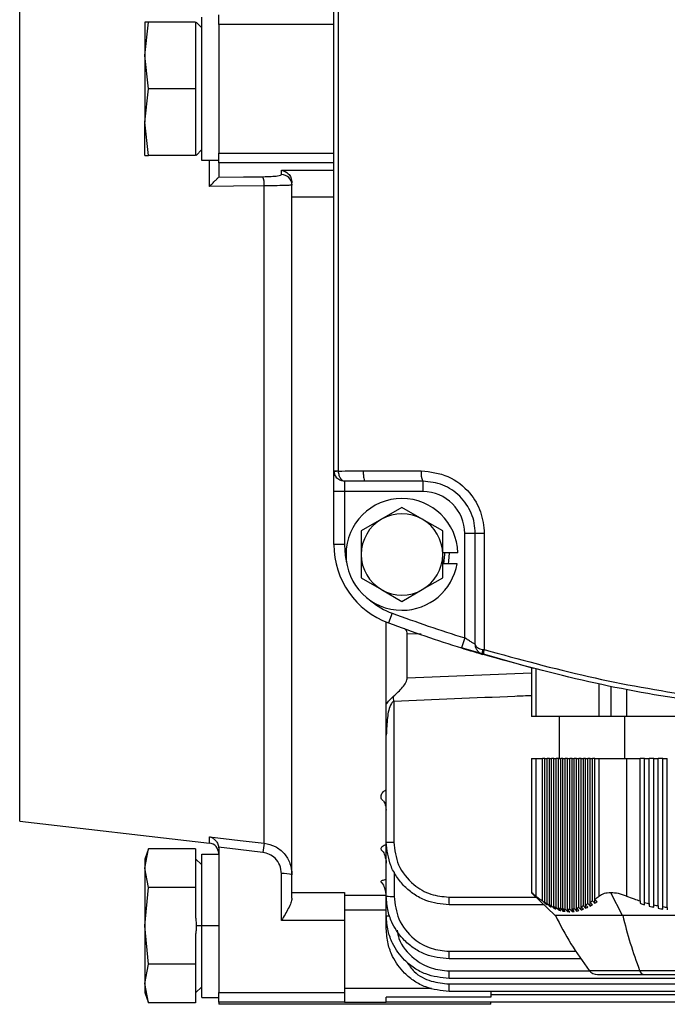
# Model space of a CAD drawing. Units: millimetres. Extents: x -689 to 1720, y -581 to 803.
# Drawn here: x 184 to 246, y -313 to -218 of the extents above; entities that cross this region are included whole.
import ezdxf

# ---------------------------------------------------------------- set-up
doc = ezdxf.new("R2010")
doc.units = ezdxf.units.MM

msp = doc.modelspace()

# ---------------------------------------------------------------- linework, layer by layer
at = {"color": 7, "linetype": 'Continuous', "lineweight": 25}
for p, q in [((184.008, -295.032), (184.008, -155.032)), ((214.008, -261.533), (214.008, -188.532)), ((214.417, -188.532), (214.417, -261.533)), ((201.408, -231.872), (201.408, -218.192)), ((203.008, -218.875), (203.008, -217.95)), ((195.958, -221.85), (196.317, -218.667)), ((195.958, -218.667), (195.958, -221.85)), ((196.317, -218.667), (195.958, -218.667)), ((200.808, -218.667), (196.317, -218.667)), ((200.808, -218.667), (200.808, -221.158)), ((201.408, -219.217), (200.858, -218.667)), ((203.008, -218.875), (203.008, -231.19)), ((214.008, -218.875), (203.008, -218.875)), ((196.317, -225.032), (195.958, -221.85)), ((195.958, -221.85), (195.958, -228.215)), ((200.808, -221.158), (200.808, -222.542)), ((200.808, -222.542), (200.808, -225.032)), ((195.958, -228.215), (196.317, -225.032)), ((200.808, -225.032), (196.317, -225.032)), ((200.808, -225.032), (200.808, -227.523)), ((200.808, -227.523), (200.808, -228.907)), ((196.317, -231.397), (195.958, -228.215)), ((195.958, -231.397), (195.958, -228.215)), ((200.808, -228.907), (200.808, -231.397)), ((195.958, -231.397), (196.317, -231.397)), ((200.808, -231.397), (196.317, -231.397)), ((201.408, -230.847), (200.858, -231.397)), ((203.008, -232.115), (203.008, -231.19)), ((203.008, -231.19), (214.008, -231.19)), ((203.008, -231.872), (201.408, -231.872)), ((202.123, -234.364), (202.123, -231.872)), ((203.008, -232.115), (203.008, -233.476)), ((214.008, -232.115), (203.008, -232.115)), ((209.008, -233.237), (209.008, -232.796)), ((209.008, -232.796), (214.008, -232.796)), ((207.352, -297.132), (207.352, -234.305)), ((210.008, -235.381), (210.008, -234.011)), ((210.008, -301.838), (210.008, -235.381)), ((214.008, -235.381), (210.008, -235.381)), ((214.008, -261.533), (214.417, -261.533)), ((214.008, -263.532), (214.008, -261.533)), ((216.807, -261.532), (222.353, -261.532)), ((216.981, -262.532), (215.008, -262.548)), ((222.508, -262.532), (216.981, -262.532)), ((222.508, -262.532), (222.508, -263.532)), ((215.008, -262.548), (215.008, -263.532)), ((215.008, -263.532), (214.008, -263.532)), ((214.008, -268.587), (214.008, -263.532)), ((222.508, -263.532), (215.008, -263.532)), ((215.008, -263.532), (215.008, -268.587)), ((220.508, -265.041), (218.563, -266.164)), ((222.453, -266.164), (220.508, -265.041)), ((218.563, -266.164), (216.618, -267.287)), ((224.398, -267.287), (222.453, -266.164)), ((216.618, -267.287), (216.618, -269.532)), ((224.398, -269.532), (224.398, -267.287)), ((226.508, -277.523), (226.508, -267.532)), ((227.508, -267.532), (226.508, -267.532)), ((228.373, -267.532), (227.508, -267.532)), ((227.508, -278.134), (227.508, -267.532)), ((228.373, -267.532), (228.373, -278.636)), ((215.008, -268.587), (214.008, -268.587)), ((216.618, -269.532), (216.618, -271.778)), ((225.846, -269.382), (224.398, -269.382)), ((224.398, -271.778), (224.398, -269.532)), ((225.774, -270.422), (224.398, -270.422)), ((216.618, -271.778), (218.563, -272.901)), ((222.453, -272.901), (224.398, -271.778)), ((218.563, -272.901), (220.508, -274.024)), ((220.508, -274.024), (222.453, -272.901)), ((219.571, -275.149), (219.223, -276.086)), ((219.008, -283.853), (219.008, -276.003)), ((221.008, -281.317), (221.008, -277.125)), ((222.329, -277.167), (221.008, -277.125)), ((226.508, -277.523), (226.209, -278.477)), ((232.884, -280.394), (232.884, -285.032)), ((221.008, -281.317), (232.884, -280.842)), ((233.286, -280.499), (233.286, -285.032)), ((239.348, -285.032), (239.348, -281.923)), ((240.446, -282.151), (240.446, -285.032)), ((241.946, -282.448), (241.946, -285.032)), ((219.725, -283.582), (219.725, -297.032)), ((233.286, -285.032), (232.884, -285.032)), ((239.348, -285.032), (233.286, -285.032)), ((235.508, -285.032), (235.508, -289.032)), ((240.446, -285.032), (239.348, -285.032)), ((241.946, -285.032), (240.446, -285.032)), ((241.758, -285.032), (241.758, -289.032)), ((254.071, -285.032), (241.946, -285.032)), ((219.008, -286.814), (219.008, -286.069)), ((219.008, -297.032), (219.008, -286.814)), ((232.884, -289.032), (232.884, -301.877)), ((232.884, -289.032), (233.286, -289.032)), ((233.286, -289.032), (233.286, -302.189)), ((233.286, -289.032), (233.935, -289.032)), ((233.935, -302.654), (233.935, -289.032)), ((234.152, -289.032), (233.935, -289.032)), ((234.152, -302.787), (234.152, -289.032)), ((234.152, -289.032), (234.368, -289.032)), ((234.368, -302.908), (234.368, -289.032)), ((234.585, -289.032), (234.368, -289.032)), ((234.585, -303.018), (234.585, -289.032)), ((234.585, -289.032), (234.801, -289.032)), ((234.801, -303.115), (234.801, -289.032)), ((235.018, -289.032), (234.801, -289.032)), ((235.018, -303.2), (235.018, -289.032)), ((235.018, -289.032), (235.234, -289.032)), ((235.234, -303.272), (235.234, -289.032)), ((235.451, -289.032), (235.234, -289.032)), ((235.451, -303.332), (235.451, -289.032)), ((235.451, -289.032), (235.667, -289.032)), ((235.667, -303.378), (235.667, -289.032)), ((235.884, -289.032), (235.667, -289.032)), ((235.884, -303.412), (235.884, -289.032)), ((235.884, -289.032), (236.1, -289.032)), ((236.1, -303.432), (236.1, -289.032)), ((236.317, -289.032), (236.1, -289.032)), ((236.317, -303.438), (236.317, -289.032)), ((236.317, -289.032), (236.534, -289.032)), ((236.534, -303.432), (236.534, -289.032)), ((236.75, -289.032), (236.534, -289.032)), ((236.75, -303.412), (236.75, -289.032)), ((236.75, -289.032), (236.967, -289.032)), ((236.967, -303.378), (236.967, -289.032)), ((237.183, -289.032), (236.967, -289.032)), ((237.183, -303.332), (237.183, -289.032)), ((237.183, -289.032), (237.4, -289.032)), ((237.4, -303.272), (237.4, -289.032)), ((237.616, -289.032), (237.4, -289.032)), ((237.616, -303.2), (237.616, -289.032)), ((237.616, -289.032), (237.833, -289.032)), ((237.833, -303.115), (237.833, -289.032)), ((238.049, -289.032), (237.833, -289.032)), ((238.049, -303.018), (238.049, -289.032)), ((238.049, -289.032), (238.266, -289.032)), ((238.266, -302.908), (238.266, -289.032)), ((238.482, -289.032), (238.266, -289.032)), ((238.482, -302.787), (238.482, -289.032)), ((238.482, -289.032), (238.699, -289.032)), ((238.699, -302.654), (238.699, -289.032)), ((238.915, -289.032), (238.699, -289.032)), ((238.915, -302.51), (238.915, -289.032)), ((238.915, -289.032), (239.348, -289.032)), ((239.348, -302.189), (239.348, -289.032)), ((239.348, -289.032), (241.946, -289.032)), ((241.946, -289.032), (241.946, -302.189)), ((241.946, -289.032), (243.245, -289.032)), ((243.245, -302.654), (243.245, -289.032)), ((243.678, -289.032), (243.245, -289.032)), ((243.678, -289.032), (244.111, -289.032)), ((243.678, -302.787), (243.678, -289.032)), ((244.111, -302.908), (244.111, -289.032)), ((244.544, -289.032), (244.111, -289.032)), ((244.544, -289.032), (244.977, -289.032)), ((244.544, -303.018), (244.544, -289.032)), ((244.977, -303.115), (244.977, -289.032)), ((245.41, -289.032), (244.977, -289.032)), ((245.41, -289.032), (245.843, -289.032)), ((245.41, -303.2), (245.41, -289.032)), ((245.843, -303.272), (245.843, -289.032)), ((184.008, -295.032), (202.123, -297.123)), ((202.123, -297.123), (202.123, -296.516)), ((219.008, -297.032), (219.725, -297.032)), ((219.008, -302.193), (219.008, -297.032)), ((196.318, -297.68), (195.958, -298.667)), ((195.958, -299.52), (196.317, -297.683)), ((200.808, -297.683), (196.317, -297.683)), ((200.808, -297.683), (200.808, -299.121)), ((201.408, -298.194), (203.008, -298.194)), ((201.408, -305.032), (201.408, -298.194)), ((203.008, -297.627), (203.008, -311.416)), ((195.958, -298.667), (195.958, -299.52)), ((201.408, -299.217), (200.808, -298.617)), ((200.808, -299.121), (200.808, -299.92)), ((195.958, -299.52), (195.958, -305.032)), ((196.317, -301.358), (195.958, -299.52)), ((200.808, -299.92), (200.808, -301.358)), ((209.008, -304.517), (209.008, -300.047)), ((219.758, -299.877), (219.758, -302.214)), ((195.958, -305.032), (196.317, -301.358)), ((200.808, -301.358), (196.317, -301.358)), ((200.808, -301.358), (200.808, -304.233)), ((210.008, -301.838), (215.008, -301.838)), ((210.008, -302.39), (210.008, -301.838)), ((215.008, -301.838), (215.008, -304.517)), ((232.881, -301.874), (235.126, -304.032)), ((241.567, -304.032), (240.446, -301.876)), ((215.008, -302.086), (219.008, -302.086)), ((219.008, -304.063), (219.008, -302.193)), ((224.975, -302.282), (233.306, -302.282)), ((234.152, -302.88), (234.152, -302.787)), ((238.482, -303.139), (238.482, -302.787)), ((238.915, -302.88), (238.915, -302.51)), ((219.008, -303.531), (215.008, -303.531)), ((234.086, -303.032), (225.008, -303.032)), ((234.585, -303.139), (234.585, -303.018)), ((235.018, -303.35), (235.018, -303.2)), ((235.451, -303.51), (235.451, -303.332)), ((235.884, -303.618), (235.884, -303.412)), ((236.534, -303.679), (236.317, -303.438)), ((236.317, -303.672), (236.317, -303.438)), ((236.75, -303.672), (236.75, -303.412)), ((237.183, -303.618), (237.183, -303.332)), ((237.616, -303.51), (237.616, -303.2)), ((238.049, -303.35), (238.049, -303.018)), ((245.41, -303.436), (245.41, -303.2)), ((245.843, -303.272), (245.843, -303.51)), ((215.008, -304.517), (209.008, -304.517)), ((215.008, -304.517), (215.008, -311.416)), ((219.008, -305.309), (219.008, -304.063)), ((241.567, -304.032), (235.126, -304.032)), ((260.89, -304.032), (241.567, -304.032)), ((196.317, -308.707), (195.958, -305.032)), ((195.958, -305.032), (195.958, -310.545)), ((200.808, -305.832), (200.808, -308.707)), ((201.408, -305.032), (200.858, -305.032)), ((203.008, -305.032), (201.408, -305.032)), ((201.408, -311.872), (201.408, -305.032)), ((225.008, -308.193), (225.008, -307.464)), ((225.008, -307.464), (237.099, -307.464)), ((237.59, -308.193), (225.008, -308.193)), ((195.958, -310.545), (196.317, -308.707)), ((200.808, -308.707), (196.317, -308.707)), ((200.808, -308.707), (200.808, -310.145)), ((225.008, -310.063), (225.008, -309.339)), ((225.008, -309.339), (238.432, -309.339)), ((238.392, -309.291), (243.2, -309.291)), ((243.2, -309.291), (257.625, -309.291)), ((200.808, -310.145), (200.808, -310.944)), ((402.008, -310.063), (225.008, -310.063)), ((239.186, -309.682), (243.597, -309.682)), ((243.597, -309.682), (256.831, -309.682)), ((196.317, -312.382), (195.958, -310.545)), ((195.958, -310.545), (195.958, -311.397)), ((195.958, -311.397), (196.318, -312.385)), ((200.808, -311.447), (201.408, -310.847)), ((200.808, -310.944), (200.808, -312.382)), ((203.008, -311.416), (215.008, -311.416)), ((203.008, -312.316), (203.008, -311.416)), ((215.008, -310.983), (223.323, -310.983)), ((215.008, -311.416), (215.008, -312.316)), ((225.008, -311.309), (225.008, -310.59)), ((225.008, -310.59), (402.008, -310.59)), ((402.008, -311.309), (225.008, -311.309)), ((229.008, -311.309), (229.008, -311.861)), ((200.808, -312.382), (196.317, -312.382)), ((201.408, -311.872), (203.008, -311.872)), ((215.008, -312.316), (203.008, -312.316)), ((203.008, -312.316), (203.008, -312.532)), ((215.008, -312.316), (215.008, -312.345)), ((219.008, -312.345), (215.008, -312.345)), ((229.008, -311.861), (219.008, -311.861)), ((219.008, -312.327), (219.008, -311.861)), ((274.258, -312.327), (219.008, -312.327)), ((219.008, -312.327), (219.008, -312.345)), ((229.008, -311.61), (274.258, -311.61)), ((229.008, -312.532), (229.008, -312.327)), ((229.008, -312.532), (203.008, -312.532))]:
    msp.add_line(p, q, dxfattribs=at)
at = {"color": 7, "linetype": 'Continuous', "lineweight": 25, "flags": 128}
for points in [[(207.352, -234.305), (204.424, -234.338), (202.123, -234.364)], [(203.003, -233.486), (205.374, -233.459), (207.238, -233.437)], [(215.008, -268.587), (215.089, -269.646), (215.227, -270.324)], [(224.511, -270.422), (224.608, -269.532), (224.606, -269.382)], [(225.006, -269.382), (224.963, -270.173), (224.919, -270.422)], [(233.079, -280.445), (233.076, -280.444), (226.209, -278.477)], [(228.223, -278.614), (228.201, -278.703), (228.185, -278.789), (228.175, -278.868), (228.172, -278.94), (228.175, -278.999), (228.185, -279.046), (228.201, -279.077), (228.223, -279.093)], [(202.123, -296.516), (205.051, -296.861), (207.352, -297.132)], [(207.238, -298.019), (204.866, -297.74), (203.003, -297.52)], [(235.234, -303.436), (235.113, -303.304), (235.018, -303.2)], [(235.234, -303.272), (235.356, -303.405), (235.451, -303.51)], [(235.667, -303.57), (235.546, -303.437), (235.451, -303.332)], [(235.667, -303.378), (235.789, -303.512), (235.884, -303.618)], [(236.1, -303.652), (235.979, -303.517), (235.884, -303.412)], [(236.1, -303.432), (236.222, -303.566), (236.317, -303.672)], [(236.534, -303.432), (236.655, -303.566), (236.75, -303.672)], [(236.967, -303.652), (236.845, -303.517), (236.75, -303.412)], [(236.967, -303.378), (237.088, -303.512), (237.183, -303.618)], [(237.4, -303.57), (237.278, -303.437), (237.183, -303.332)], [(237.4, -303.272), (237.521, -303.405), (237.616, -303.51)], [(237.833, -303.436), (237.711, -303.304), (237.616, -303.2)]]:
    msp.add_lwpolyline(points, dxfattribs=at)
at = {"color": 7, "linetype": 'Continuous', "lineweight": 25}
for centre, radius, start, end in [((209.011, -234.235), 0.998, 0.13915, 90.13848), ((205.011, -234.173), 2.345, 356.75469, 18.28308), ((215.008, -261.532), 1, 180, 219.0021), ((214.839, -267.13), 5.567, 94.3269, 98.54244), ((224.077, -261.776), 1.741, 171.94663, 205.73284), ((220.508, -269.532), 5.34, 90, 270), ((220.508, -269.532), 5.34, 1.60964, 90), ((222.508, -267.532), 4, 0, 90), ((220.508, -269.532), 3.89, 120, 180), ((220.508, -269.532), 3.89, 60, 120), ((220.508, -269.532), 3.89, 0, 60), ((222.008, -268.587), 8, 180, 249.62591), ((220.508, -269.532), 3.89, 180, 240), ((220.508, -269.532), 3.89, 300, 0), ((220.508, -269.532), 5.34, 270, 350.40593), ((220.508, -269.532), 3.89, 240, 300), ((222.008, -268.587), 7, 230.08862, 249.62591), ((269.008, -142.032), 142, 249.62591, 252.58469), ((269.008, -142.032), 143, 249.62591, 252.58469), ((229.262, -279.02), 0.969, 156.65063, 185.65226), ((153.274, -286.3), 66.506, 2.34227, 2.77501), ((202.008, -298.116), 1, 360, 83.41806), ((232.262, -300.802), 25.178, 171.61961, 173.65516), ((209.256, -302.666), 2.631, 73.38277, 95.39973), ((219.571, -295.406), 6.81, 265.26096, 271.57647), ((229.204, -302.47), 4.233, 177.46656, 187.64066), ((219.297, -302.196), 1.889, 261.21712, 271.28932), ((261.78, -291.359), 29.471, 205.47048, 217.47831), ((282.207, -294.475), 41.726, 193.24087, 200.79711), ((239.186, -308.682), 1, 217.47831, 270), ((243.697, -309.184), 0.508, 192.11052, 258.65303)]:
    msp.add_arc(centre, radius, start, end, dxfattribs=at)
for points, knots in [([(207.238, -233.437), (207.508, -233.43), (208.047, -233.417), (208.617, -233.363), (208.95, -233.301), (208.989, -233.258), (209.008, -233.237)], [0, 0, 0, 0, 0.279867, 0.559397, 0.779749, 1, 1, 1, 1]), ([(209.008, -232.796), (209.235, -232.878), (209.576, -233.001), (209.934, -233.487), (209.983, -233.836), (210.008, -234.011)], [0, 0, 0, 0, 0.498562, 0.748927, 1, 1, 1, 1]), ([(202.123, -234.364), (202.22, -234.267), (202.415, -234.071), (202.681, -233.806), (202.866, -233.621), (202.97, -233.519), (202.992, -233.497), (203.003, -233.486)], [0, 0, 0, 0, 0.250377, 0.499795, 0.749402, 0.880356, 1, 1, 1, 1]), ([(203.008, -233.476), (203.008, -233.478), (203.008, -233.481), (203.004, -233.485), (203.003, -233.486)], [0, 0, 0, 0, 0.56, 1, 1, 1, 1]), ([(210.008, -234.232), (209.97, -234.242), (209.894, -234.26), (209.291, -234.284), (208.417, -234.299), (207.698, -234.303), (207.352, -234.305)], [0, 0, 0, 0, 0.250016, 0.499945, 0.75952, 1, 1, 1, 1]), ([(214.013, -261.625), (214.011, -261.608), (214.009, -261.578), (214.008, -261.547), (214.008, -261.533)], [0, 0, 0, 0, 0.56, 1, 1, 1, 1]), ([(214.417, -261.533), (214.417, -261.542), (214.418, -261.557), (214.419, -261.573), (214.419, -261.579)], [0, 0, 0, 0, 0.56, 1, 1, 1, 1]), ([(214.419, -261.579), (214.865, -261.564), (215.66, -261.537), (216.457, -261.534), (216.807, -261.532)], [0, 0, 0, 0, 0.559976, 1, 1, 1, 1]), ([(214.419, -261.579), (214.426, -261.648), (214.44, -261.782), (214.505, -262.027), (214.627, -262.274), (214.812, -262.473), (214.944, -262.523), (215.008, -262.548)], [0, 0, 0, 0, 0.140299, 0.27736, 0.533278, 0.771001, 1, 1, 1, 1]), ([(222.353, -261.532), (223.229, -261.643), (224.98, -261.865), (226.962, -263.456), (228.158, -265.438), (228.301, -266.833), (228.373, -267.532)], [0, 0, 0, 0, 0.279656, 0.558793, 0.778967, 1, 1, 1, 1]), ([(214.231, -262.162), (214.175, -262.081), (214.063, -261.92), (214.029, -261.724), (214.013, -261.625)], [0, 0, 0, 0, 0.497736, 1, 1, 1, 1]), ([(215.008, -262.548), (214.922, -262.539), (214.774, -262.522), (214.563, -262.437), (214.381, -262.325), (214.28, -262.215), (214.231, -262.162)], [0, 0, 0, 0, 0.290517, 0.501569, 0.759337, 1, 1, 1, 1]), ([(227.508, -267.532), (227.489, -267.203), (227.451, -266.542), (227.052, -265.278), (226.119, -263.895), (224.453, -262.753), (223.157, -262.606), (222.508, -262.532)], [0, 0, 0, 0, 0.125188, 0.251441, 0.500766, 0.750256, 1, 1, 1, 1]), ([(221.008, -277.125), (221.002, -277.053), (220.988, -276.907), (220.906, -276.727), (220.804, -276.647), (220.759, -276.612)], [0, 0, 0, 0, 0.3468502, 0.7108603, 1, 1, 1, 1]), ([(227.508, -278.134), (227.504, -278.132), (227.495, -278.127), (227.427, -278.086), (227.324, -278.024), (227.148, -277.918), (226.871, -277.75), (226.629, -277.599), (226.508, -277.523)], [0, 0, 0, 0, 0.123354, 0.25016, 0.370704, 0.500236, 0.749624, 1, 1, 1, 1]), ([(226.209, -278.477), (226.497, -278.567), (227.073, -278.747), (227.738, -278.948), (228.149, -279.071), (228.198, -279.086), (228.223, -279.093)], [0, 0, 0, 0, 0.2802921, 0.5597413, 0.7798303, 1, 1, 1, 1]), ([(227.508, -278.134), (227.519, -278.191), (227.54, -278.297), (227.698, -278.44), (227.923, -278.553), (228.127, -278.594), (228.223, -278.614)], [0, 0, 0, 0, 0.276545, 0.514793, 0.770472, 1, 1, 1, 1]), ([(228.223, -279.093), (228.127, -279.054), (227.923, -278.973), (227.698, -278.745), (227.54, -278.459), (227.519, -278.248), (227.508, -278.134)], [0, 0, 0, 0, 0.229513, 0.485207, 0.723434, 1, 1, 1, 1]), ([(228.223, -278.614), (228.251, -278.618), (228.3, -278.625), (228.351, -278.633), (228.373, -278.636)], [0, 0, 0, 0, 0.559915, 1, 1, 1, 1]), ([(228.298, -279.115), (228.284, -279.111), (228.259, -279.104), (228.234, -279.096), (228.223, -279.093)], [0, 0, 0, 0, 0.5600018, 1, 1, 1, 1]), ([(309.718, -279.115), (306.376, -280.032), (299.762, -281.847), (289.567, -283.663), (279.304, -284.79), (268.957, -285.155), (258.627, -284.782), (248.403, -283.656), (238.237, -281.842), (231.635, -280.031), (228.298, -279.115)], [0, 0, 0, 0, 0.126478, 0.250248, 0.375969, 0.500817, 0.62507, 0.750197, 0.873748, 1, 1, 1, 1]), ([(228.373, -278.636), (231.674, -279.541), (238.264, -281.348), (248.402, -283.155), (258.637, -284.283), (268.957, -284.655), (279.294, -284.29), (289.568, -283.163), (299.735, -281.352), (306.336, -279.543), (309.644, -278.636)], [0, 0, 0, 0, 0.125154, 0.249803, 0.374588, 0.499184, 0.624371, 0.749753, 0.874622, 1, 1, 1, 1]), ([(219.702, -283.08), (220.014, -282.809), (220.481, -282.4), (220.858, -281.85), (220.989, -281.535), (221.002, -281.388), (221.008, -281.317)], [0, 0, 0, 0, 0.498137, 0.748687, 0.877574, 1, 1, 1, 1]), ([(219.008, -283.853), (219.103, -283.718), (219.293, -283.446), (219.566, -283.203), (219.702, -283.08)], [0, 0, 0, 0, 0.498434, 1, 1, 1, 1]), ([(232.884, -283.036), (232.356, -283.059), (227.97, -283.244), (223.583, -283.424), (219.725, -283.582)], [0, 0, 0, 0, 0.120369, 1, 1, 1, 1]), ([(219.725, -283.582), (219.706, -283.588), (219.665, -283.601), (219.584, -283.666), (219.263, -284.119), (219.085, -285.239), (219.036, -286.256), (219.008, -286.814)], [0, 0, 0, 0, 0.016988, 0.036857, 0.088701, 0.499709, 1, 1, 1, 1]), ([(219.008, -286.293), (219.008, -286.155), (219.008, -285.834), (219.008, -285.018), (219.008, -284.344), (219.008, -283.853)], [0, 0, 0, 0, 0.168508, 0.393659, 1, 1, 1, 1]), ([(218.982, -286.072), (218.981, -286.072), (218.967, -286.069), (218.989, -286.151), (219.008, -286.223)], [0, 0, 0, 0, 0.1278721, 1, 1, 1, 1]), ([(218.739, -293.098), (218.699, -293.063), (218.548, -292.93), (218.471, -292.656), (218.577, -292.369), (218.779, -292.155), (218.932, -292.065), (219.008, -292.019)], [0, 0, 0, 0, 0.105771, 0.403335, 0.700666, 0.849849, 1, 1, 1, 1]), ([(218.73, -293.106), (218.777, -293.17), (218.926, -293.373), (218.975, -293.73), (219.008, -293.975)], [0, 0, 0, 0, 0.314856, 1, 1, 1, 1]), ([(202.123, -296.516), (202.22, -296.549), (202.415, -296.614), (202.681, -296.82), (202.866, -297.068), (202.97, -297.315), (202.992, -297.454), (203.003, -297.52)], [0, 0, 0, 0, 0.250377, 0.499795, 0.749402, 0.880368, 1, 1, 1, 1]), ([(207.352, -297.132), (207.712, -297.214), (208.43, -297.377), (209.298, -298.093), (209.894, -299.045), (209.97, -299.778), (210.008, -300.145)], [0, 0, 0, 0, 0.249944, 0.499849, 0.749684, 1, 1, 1, 1]), ([(218.6, -297.823), (218.577, -297.801), (218.519, -297.745), (218.499, -297.649), (218.531, -297.539), (218.631, -297.433), (218.785, -297.335), (218.934, -297.282), (219.008, -297.256)], [0, 0, 0, 0, 0.114893, 0.291836, 0.468995, 0.645825, 0.824925, 1, 1, 1, 1]), ([(225.008, -303.032), (224.254, -302.952), (223.067, -302.826), (221.674, -302.067), (220.721, -301.289), (219.968, -300.356), (219.216, -298.963), (219.091, -297.797), (219.008, -297.032)], [0, 0, 0, 0, 0.239552, 0.376601, 0.500142, 0.630534, 0.75749, 1, 1, 1, 1]), ([(219.725, -297.032), (219.817, -297.776), (220.01, -299.325), (221.431, -301.086), (223.196, -302.111), (224.398, -302.227), (224.975, -302.282)], [0, 0, 0, 0, 0.270139, 0.56227, 0.789637, 1, 1, 1, 1]), ([(203.003, -297.52), (203.005, -297.54), (203.008, -297.575), (203.008, -297.611), (203.008, -297.627)], [0, 0, 0, 0, 0.56, 1, 1, 1, 1]), ([(209.008, -300.047), (208.977, -299.772), (208.914, -299.223), (208.456, -298.58), (207.875, -298.158), (207.45, -298.065), (207.238, -298.019)], [0, 0, 0, 0, 0.280054, 0.559757, 0.779878, 1, 1, 1, 1]), ([(218.589, -297.833), (218.602, -297.846), (218.716, -297.952), (218.925, -298.366), (218.978, -298.797), (219.008, -299.051)], [0, 0, 0, 0, 0.051013, 0.443596, 1, 1, 1, 1]), ([(218.535, -300.849), (218.522, -300.833), (218.495, -300.797), (218.533, -300.739), (218.632, -300.68), (218.789, -300.625), (218.935, -300.597), (219.008, -300.583)], [0, 0, 0, 0, 0.1676622, 0.3755962, 0.5837145, 0.791475, 1, 1, 1, 1]), ([(218.525, -300.857), (218.54, -300.872), (218.684, -301.015), (218.914, -301.49), (218.973, -301.976), (219.008, -302.267)], [0, 0, 0, 0, 0.04277, 0.426026, 1, 1, 1, 1]), ([(233.286, -302.189), (233.179, -302.106), (232.967, -301.939), (232.849, -301.849), (232.884, -301.876), (232.884, -301.877)], [0, 0, 0, 0, 0.4996937, 0.9984591, 1, 1, 1, 1]), ([(240.446, -301.876), (240.222, -301.891), (239.773, -301.921), (239.49, -302.1), (239.348, -302.189)], [0, 0, 0, 0, 0.498908, 1, 1, 1, 1]), ([(241.946, -302.189), (241.69, -302.1), (241.178, -301.921), (240.69, -301.891), (240.446, -301.876)], [0, 0, 0, 0, 0.500468, 1, 1, 1, 1]), ([(210.008, -302.39), (209.983, -302.538), (209.934, -302.833), (209.576, -303.544), (209.235, -304.128), (209.008, -304.517)], [0, 0, 0, 0, 0.251076, 0.501444, 1, 1, 1, 1]), ([(225.008, -308.193), (224.244, -308.111), (223.078, -307.986), (221.684, -307.233), (220.541, -306.31), (219.665, -305.072), (219.107, -303.591), (219.043, -302.68), (219.008, -302.193)], [0, 0, 0, 0, 0.242491, 0.369428, 0.49979, 0.709667, 0.844881, 1, 1, 1, 1]), ([(219.758, -302.214), (219.851, -302.958), (220.043, -304.506), (221.463, -306.267), (223.23, -307.292), (224.431, -307.408), (225.008, -307.464)], [0, 0, 0, 0, 0.270308, 0.56249, 0.789774, 1, 1, 1, 1]), ([(233.286, -302.189), (233.406, -302.282), (233.621, -302.447), (233.839, -302.591), (233.935, -302.654)], [0, 0, 0, 0, 0.5596561, 1, 1, 1, 1]), ([(233.935, -302.654), (233.976, -302.696), (234.048, -302.772), (234.12, -302.847), (234.152, -302.88)], [0, 0, 0, 0, 0.56, 1, 1, 1, 1]), ([(234.368, -303.016), (234.328, -302.973), (234.256, -302.897), (234.184, -302.82), (234.152, -302.787)], [0, 0, 0, 0, 0.56, 1, 1, 1, 1]), ([(234.152, -302.787), (234.192, -302.81), (234.264, -302.852), (234.337, -302.891), (234.368, -302.908)], [0, 0, 0, 0, 0.56, 1, 1, 1, 1]), ([(234.152, -302.88), (234.192, -302.906), (234.264, -302.953), (234.337, -302.996), (234.368, -303.016)], [0, 0, 0, 0, 0.56, 1, 1, 1, 1]), ([(234.368, -302.908), (234.409, -302.951), (234.481, -303.028), (234.553, -303.105), (234.585, -303.139)], [0, 0, 0, 0, 0.56, 1, 1, 1, 1]), ([(238.049, -303.018), (238.09, -302.998), (238.162, -302.963), (238.234, -302.925), (238.266, -302.908)], [0, 0, 0, 0, 0.56, 1, 1, 1, 1]), ([(238.266, -302.908), (238.306, -302.951), (238.378, -303.028), (238.45, -303.105), (238.482, -303.139)], [0, 0, 0, 0, 0.56, 1, 1, 1, 1]), ([(238.482, -302.787), (238.523, -302.763), (238.595, -302.72), (238.667, -302.674), (238.699, -302.654)], [0, 0, 0, 0, 0.56, 1, 1, 1, 1]), ([(238.699, -303.016), (238.658, -302.973), (238.586, -302.897), (238.514, -302.82), (238.482, -302.787)], [0, 0, 0, 0, 0.56, 1, 1, 1, 1]), ([(238.699, -302.654), (238.739, -302.696), (238.811, -302.772), (238.883, -302.847), (238.915, -302.88)], [0, 0, 0, 0, 0.56, 1, 1, 1, 1]), ([(238.915, -302.51), (238.996, -302.453), (239.142, -302.35), (239.285, -302.239), (239.348, -302.189)], [0, 0, 0, 0, 0.560201, 1, 1, 1, 1]), ([(239.132, -302.734), (239.091, -302.692), (239.019, -302.617), (238.947, -302.543), (238.915, -302.51)], [0, 0, 0, 0, 0.56, 1, 1, 1, 1]), ([(238.915, -302.88), (238.956, -302.854), (239.028, -302.806), (239.1, -302.756), (239.132, -302.734)], [0, 0, 0, 0, 0.56, 1, 1, 1, 1]), ([(241.946, -302.189), (242.186, -302.282), (242.616, -302.447), (243.053, -302.591), (243.245, -302.654)], [0, 0, 0, 0, 0.559656, 1, 1, 1, 1]), ([(243.245, -302.654), (243.245, -302.696), (243.245, -302.772), (243.245, -302.847), (243.245, -302.88)], [0, 0, 0, 0, 0.56, 1, 1, 1, 1]), ([(243.245, -302.88), (243.326, -302.906), (243.47, -302.953), (243.615, -302.996), (243.678, -303.016)], [0, 0, 0, 0, 0.56, 1, 1, 1, 1]), ([(243.678, -303.016), (243.678, -302.973), (243.678, -302.897), (243.678, -302.82), (243.678, -302.787)], [0, 0, 0, 0, 0.56, 1, 1, 1, 1]), ([(243.678, -302.787), (243.759, -302.81), (243.903, -302.852), (244.048, -302.891), (244.111, -302.908)], [0, 0, 0, 0, 0.56, 1, 1, 1, 1]), ([(244.111, -302.908), (244.111, -302.951), (244.111, -303.028), (244.111, -303.105), (244.111, -303.139)], [0, 0, 0, 0, 0.56, 1, 1, 1, 1]), ([(234.801, -303.25), (234.761, -303.207), (234.689, -303.129), (234.617, -303.052), (234.585, -303.018)], [0, 0, 0, 0, 0.56, 1, 1, 1, 1]), ([(234.585, -303.018), (234.625, -303.037), (234.697, -303.071), (234.77, -303.101), (234.801, -303.115)], [0, 0, 0, 0, 0.56, 1, 1, 1, 1]), ([(234.585, -303.139), (234.625, -303.161), (234.697, -303.199), (234.77, -303.235), (234.801, -303.25)], [0, 0, 0, 0, 0.56, 1, 1, 1, 1]), ([(234.801, -303.115), (234.842, -303.159), (234.914, -303.237), (234.986, -303.315), (235.018, -303.35)], [0, 0, 0, 0, 0.56, 1, 1, 1, 1]), ([(235.018, -303.2), (235.058, -303.214), (235.13, -303.24), (235.203, -303.263), (235.234, -303.272)], [0, 0, 0, 0, 0.5600003, 1, 1, 1, 1]), ([(235.018, -303.35), (235.058, -303.367), (235.13, -303.397), (235.203, -303.424), (235.234, -303.436)], [0, 0, 0, 0, 0.56, 1, 1, 1, 1]), ([(235.451, -303.332), (235.491, -303.341), (235.563, -303.358), (235.636, -303.372), (235.667, -303.378)], [0, 0, 0, 0, 0.560002, 1, 1, 1, 1]), ([(235.451, -303.51), (235.491, -303.522), (235.563, -303.544), (235.636, -303.562), (235.667, -303.57)], [0, 0, 0, 0, 0.560004, 1, 1, 1, 1]), ([(235.884, -303.412), (235.924, -303.416), (235.997, -303.425), (236.069, -303.429), (236.1, -303.432)], [0, 0, 0, 0, 0.5599089, 1, 1, 1, 1]), ([(235.884, -303.618), (235.924, -303.625), (235.996, -303.638), (236.069, -303.647), (236.1, -303.652)], [0, 0, 0, 0, 0.559902, 1, 1, 1, 1]), ([(236.317, -303.438), (236.357, -303.438), (236.43, -303.437), (236.502, -303.433), (236.534, -303.432)], [0, 0, 0, 0, 0.56, 1, 1, 1, 1]), ([(236.317, -303.672), (236.357, -303.674), (236.43, -303.678), (236.502, -303.679), (236.534, -303.679)], [0, 0, 0, 0, 0.56, 1, 1, 1, 1]), ([(236.75, -303.412), (236.79, -303.406), (236.863, -303.397), (236.935, -303.384), (236.967, -303.378)], [0, 0, 0, 0, 0.5598956, 1, 1, 1, 1]), ([(236.75, -303.672), (236.79, -303.669), (236.863, -303.664), (236.935, -303.655), (236.967, -303.652)], [0, 0, 0, 0, 0.559883, 1, 1, 1, 1]), ([(237.183, -303.332), (237.223, -303.322), (237.296, -303.303), (237.368, -303.282), (237.4, -303.272)], [0, 0, 0, 0, 0.55999, 1, 1, 1, 1]), ([(237.183, -303.618), (237.223, -303.61), (237.296, -303.595), (237.368, -303.578), (237.4, -303.57)], [0, 0, 0, 0, 0.55999, 1, 1, 1, 1]), ([(237.616, -303.2), (237.657, -303.185), (237.729, -303.158), (237.801, -303.128), (237.833, -303.115)], [0, 0, 0, 0, 0.56, 1, 1, 1, 1]), ([(237.616, -303.51), (237.657, -303.497), (237.729, -303.474), (237.801, -303.448), (237.833, -303.436)], [0, 0, 0, 0, 0.56, 1, 1, 1, 1]), ([(237.833, -303.115), (237.873, -303.159), (237.945, -303.237), (238.017, -303.315), (238.049, -303.35)], [0, 0, 0, 0, 0.56, 1, 1, 1, 1]), ([(238.266, -303.25), (238.225, -303.207), (238.153, -303.129), (238.081, -303.052), (238.049, -303.018)], [0, 0, 0, 0, 0.56, 1, 1, 1, 1]), ([(238.049, -303.35), (238.09, -303.332), (238.162, -303.3), (238.234, -303.266), (238.266, -303.25)], [0, 0, 0, 0, 0.56, 1, 1, 1, 1]), ([(238.482, -303.139), (238.523, -303.117), (238.595, -303.077), (238.667, -303.034), (238.699, -303.016)], [0, 0, 0, 0, 0.5599997, 1, 1, 1, 1]), ([(244.111, -303.139), (244.192, -303.161), (244.336, -303.199), (244.481, -303.235), (244.544, -303.25)], [0, 0, 0, 0, 0.56, 1, 1, 1, 1]), ([(244.544, -303.25), (244.544, -303.207), (244.544, -303.129), (244.544, -303.052), (244.544, -303.018)], [0, 0, 0, 0, 0.56, 1, 1, 1, 1]), ([(244.544, -303.018), (244.625, -303.037), (244.769, -303.071), (244.914, -303.101), (244.977, -303.115)], [0, 0, 0, 0, 0.56, 1, 1, 1, 1]), ([(244.977, -303.115), (244.977, -303.159), (244.977, -303.237), (244.977, -303.315), (244.977, -303.35)], [0, 0, 0, 0, 0.56, 1, 1, 1, 1]), ([(244.977, -303.35), (245.058, -303.367), (245.202, -303.397), (245.347, -303.424), (245.41, -303.436)], [0, 0, 0, 0, 0.56, 1, 1, 1, 1]), ([(245.41, -303.2), (245.491, -303.214), (245.635, -303.24), (245.78, -303.263), (245.843, -303.272)], [0, 0, 0, 0, 0.56, 1, 1, 1, 1]), ([(200.808, -304.233), (200.824, -304.382), (200.853, -304.648), (200.857, -304.915), (200.858, -305.032)], [0, 0, 0, 0, 0.561082, 1, 1, 1, 1]), ([(225.008, -310.063), (224.244, -309.981), (223.078, -309.855), (221.684, -309.103), (220.541, -308.18), (219.665, -306.941), (219.107, -305.461), (219.043, -304.55), (219.008, -304.063)], [0, 0, 0, 0, 0.242472, 0.369402, 0.499762, 0.709646, 0.844869, 1, 1, 1, 1]), ([(200.858, -305.032), (200.856, -305.182), (200.851, -305.449), (200.821, -305.715), (200.808, -305.832)], [0, 0, 0, 0, 0.559171, 1, 1, 1, 1]), ([(225.008, -311.309), (224.244, -311.227), (223.078, -311.101), (221.684, -310.348), (220.541, -309.426), (219.665, -308.187), (219.107, -306.707), (219.043, -305.796), (219.008, -305.309)], [0, 0, 0, 0, 0.242449, 0.369372, 0.49973, 0.709621, 0.844854, 1, 1, 1, 1]), ([(220.048, -305.431), (220.093, -305.71), (220.269, -306.782), (221.485, -308.134), (223.225, -309.169), (224.43, -309.284), (225.008, -309.339)], [0, 0, 0, 0, 0.12335, 0.474401, 0.747453, 1, 1, 1, 1]), ([(220.965, -308.468), (221.185, -308.798), (221.751, -309.649), (223.249, -310.405), (224.437, -310.53), (225.008, -310.59)], [0, 0, 0, 0, 0.247456, 0.638418, 1, 1, 1, 1])]:
    msp.add_open_spline(points, degree=3, knots=knots, dxfattribs=at)
msp.add_open_spline([(216.807, -261.532), (216.81, -261.664), (216.815, -261.926), (216.855, -262.256), (216.913, -262.487), (216.959, -262.517), (216.981, -262.532)], degree=3, dxfattribs=at)

doc.saveas('drawing.dxf')
